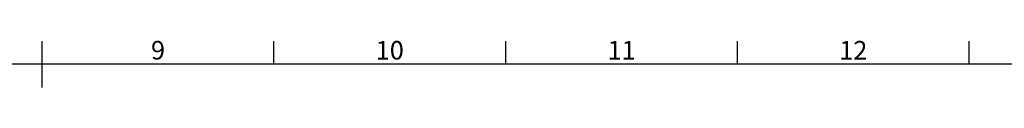
# Model space of a CAD drawing. Units: millimetres. Extents: x 63 to 16516, y 73 to 6155.
# Drawn here: x 4312 to 6436, y 5905 to 6006 of the extents above; entities that cross this region are included whole.
import ezdxf
from ezdxf.enums import TextEntityAlignment as Align

# ---------------------------------------------------------------- set-up
doc = ezdxf.new("R2010")
doc.units = ezdxf.units.MM
doc.header["$LTSCALE"] = 5
doc.layers.add('Title Block', color=7, linetype='Continuous')
doc.styles.add('ISO Proportional', font='ARIALN.TTF', dxfattribs={"width": 0.8})

# ---------------------------------------------------------------- blocks, each defined once
blk = doc.blocks.new('ISO A1 title block')
at = {"layer": 'Title Block'}
for p, q in [((420, 569), (420, 579)), ((470, 574), (470, 579)), ((520, 574), (520, 579)), ((570, 574), (570, 579)), ((620, 574), (620, 579)), ((820, 574), (20, 574))]:
    blk.add_line(p, q, dxfattribs=at)
at = {"layer": 'Title Block', "style": 'ISO Proportional'}
for s, p in [('9', (445, 576.5)), ('10', (495, 576.5)), ('11', (545, 576.5)), ('12', (595, 576.5))]:
    blk.add_text(s, height=4, dxfattribs=at).set_placement(p, align=Align.MIDDLE)
at = {"layer": 'Title Block', "style": 'ISO Proportional', "flags": 8}
for tag, p in [('FILENAME', (747, 43)), ('DATE', (772, 43)), ('SCALE', (802, 43)), ('EDITION', (787, 23)), ('SHEET', (802, 23))]:
    blk.add_attdef(tag, text='', height=2.5, dxfattribs=at).set_placement(p, align=Align.MIDDLE_LEFT)
blk.add_attdef('DRAWING_NUMBER', text='', height=3, dxfattribs=at).set_placement((755, 25), align=Align.MIDDLE)

msp = doc.modelspace()

# ---------------------------------------------------------------- block references
at = {"layer": 'Title Block', "xscale": 10, "yscale": 10, "zscale": 10}
msp.add_blockref('ISO A1 title block', (160, 214.8), dxfattribs=at)

doc.saveas('drawing.dxf')
